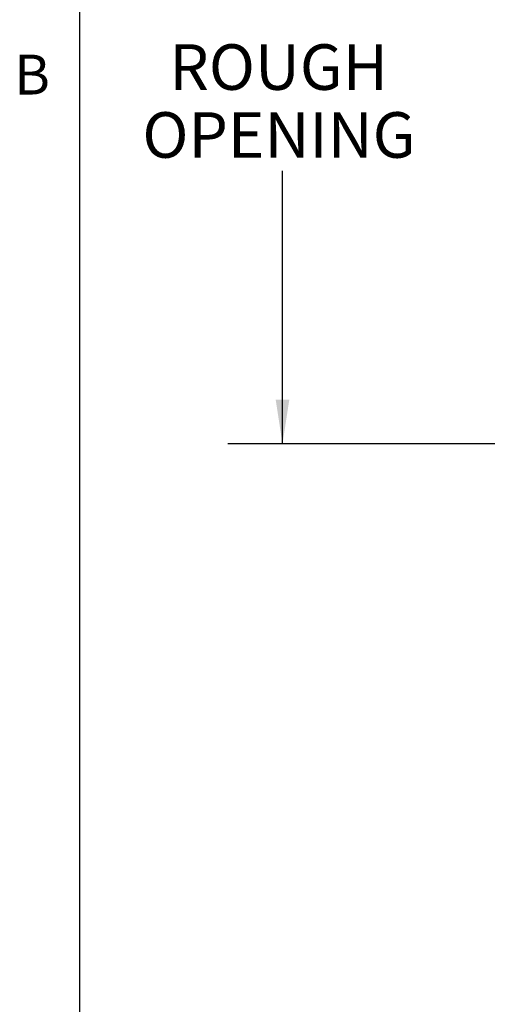
# Paper-space layout 'Top Level(2)' of a CAD drawing. Units: inches. Extents: x 5 to 433, y 8 to 336.
# Drawn here: x 9 to 43, y 183 to 255 of the extents above; entities that cross this region are included whole.
import ezdxf

# ---------------------------------------------------------------- set-up
doc = ezdxf.new("R2010")
doc.units = ezdxf.units.IN
doc.header["$MEASUREMENT"] = 0
doc.layers.add('FORMAT', color=7, linetype='Continuous')
doc.styles.add('SLDTEXTSTYLE0', font='TXT', dxfattribs={"width": 0.605})
doc.dimstyles.new('SLDDIMSTYLE11', dxfattribs={"dimtxt": 3.235677, "dimasz": 3.235677, "dimexe": 0, "dimexo": 0.0625, "dimgap": 0.808919, "dimtad": 0, "dimtih": 1, "dimtoh": 1, "dimdec": 0, "dimlfac": 0.875, "dimrnd": 1e-09, "dimzin": 12, "dimdsep": 46, "dimtxsty": 'SLDTEXTSTYLE0', "dimsah": 1, "dimcen": 0.09, "dimadec": 0, "dimazin": 3, "dimtfac": 1, "dimtdec": 0, "dimtofl": 0, "dimtmove": 0, "dimatfit": 3, "dimfxl": 1, "dimfrac": 2, "dimtolj": 1, "dimtzin": 12, "dimarcsym": 0})

# ---------------------------------------------------------------- blocks, each defined once
blk = doc.blocks.new('_D_10')
at = {"layer": 'FORMAT', "ltscale": 40}
for p, q in [((46.083, 278.476), (24.05, 278.476)), ((28.05, 278.476), (28.05, 258.501)), ((28.05, 223.619), (28.05, 243.594)), ((46.083, 223.619), (24.05, 223.619))]:
    blk.add_line(p, q, dxfattribs=at)
for points in [[(28.05, 278.476), (27.552, 275.241), (28.547, 275.241)], [(28.05, 223.619), (28.547, 226.855), (27.552, 226.855)]]:
    blk.add_solid(points, dxfattribs=at)
at = {"layer": 'FORMAT', "ltscale": 40, "attachment_point": 1, "style": 'SLDTEXTSTYLE0'}
for s, insert, char_height in [('"', (31.688, 257.829, -6.412), 3.333), ('ROUGH', (19.778, 252.86, -6.412), 3.3333), ('OPENING', (17.803, 247.891, -6.412), 3.3333)]:
    blk.add_mtext(s, dxfattribs=dict(at, insert=insert, char_height=char_height))

psp = doc.layouts.new('Top Level(2)')

# ---------------------------------------------------------------- linework, layer by layer
at = {"color": 8, "linetype": 'Continuous', "lineweight": 0, "ltscale": 40, "true_color": 0x808080}
psp.add_line((13.19708, 327.6829268), (13.19708, 15.6829268), dxfattribs=at)
at = {"layer": 'FORMAT', "ltscale": 40}
psp.add_line((13.19708, 327.6829268), (13.19708, 15.6829268), dxfattribs=at)

# ---------------------------------------------------------------- texts
at = {"layer": 'FORMAT', "ltscale": 40, "insert": (8.4322281, 252.1009792), "char_height": 2.9166667, "attachment_point": 1, "style": 'SLDTEXTSTYLE0'}
psp.add_mtext('B', dxfattribs=at)

# ---------------------------------------------------------------- dimensions: what is measured, and where the dimension line sits
at = {"layer": 'FORMAT', "ltscale": 40}
dim = psp.add_linear_dim(base=(28.0495569, 223.6190606), p1=(50.0833026, 278.4762035), p2=(50.0833026, 223.6190606), angle=90, text='       "\\PROUGH\\POPENING', dimstyle='SLDDIMSTYLE11', dxfattribs=at)
dim.commit()
dim.dimension.update_dxf_attribs({"geometry": '_D_10', "text_midpoint": (28.0495569, 251.0476321), "dimtype": 160})

doc.saveas('drawing.dxf')
